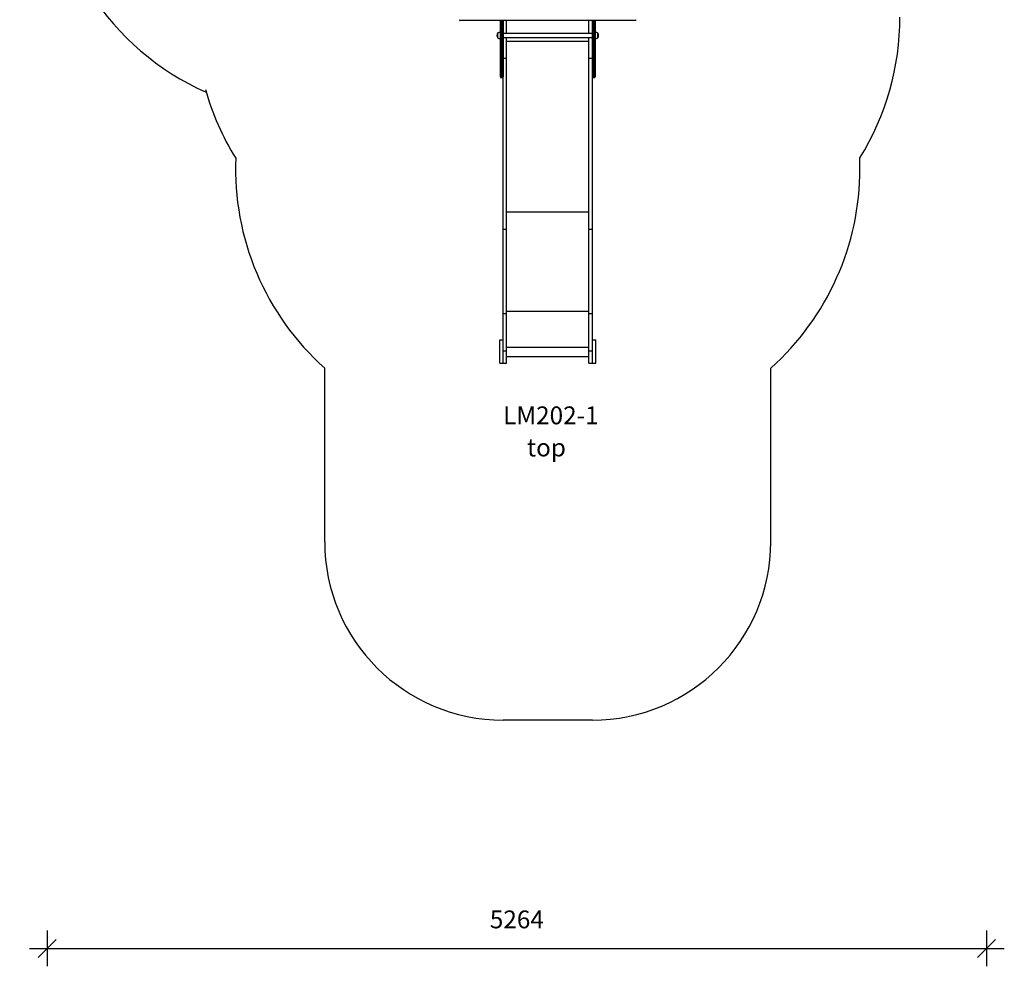
# Model space of a CAD drawing. Units: millimetres. Extents: x 6368 to 24278, y 1792 to 17711.
# Drawn here: x 12442 to 17960, y 1792 to 7098 of the extents above; entities that cross this region are included whole.
import ezdxf

# ---------------------------------------------------------------- set-up
doc = ezdxf.new("R2010")
doc.units = ezdxf.units.MM
doc.header["$PDSIZE"] = -1
doc.layers.get('0').update_dxf_attribs({"color": 1})
for name, color, linetype in [('SAFETY_AREA', 3, 'Continuous'), ('TIPTAP', 6, 'Continuous'), ('TIPTAP_A1', 4, 'Continuous'), ('TIPTAP_A2', 4, 'Continuous'), ('TIPTAP_DIM', 9, 'Continuous')]:
    doc.layers.add(name, color=color, linetype=linetype)
doc.styles.add('style1', font='arial.ttf', dxfattribs={"height": 100})
doc.dimstyles.new('0000000033060158', dxfattribs={"dimscale": 100, "dimtxt": 1, "dimasz": 1, "dimexe": 1, "dimexo": 1, "dimgap": 1, "dimtad": 1, "dimdec": 0, "dimtxsty": 'Standard', "dimblk": 'OBLIQUE', "dimcen": 2.5, "dimdle": 1, "dimadec": 0, "dimazin": 0, "dimtfac": 1, "dimtdec": 0, "dimtmove": 0, "dimatfit": 3, "dimldrblk": 'OBLIQUE', "dimfxl": 0, "dimarcsym": 0})

# ---------------------------------------------------------------- blocks, each defined once
blk = doc.blocks.new('LM202-1_top')
at = {"layer": 'SAFETY_AREA'}
for p, q in [((1750, -714.6), (1750, -653.1)), ((-1250, -2805.6), (-1250, -1832.6)), ((1250, -2805.6), (1250, -1832.6)), ((250, -3805.6), (-250, -3805.6))]:
    blk.add_line(p, q, dxfattribs=at)
for centre, radius, start, end in [((-1305.1, 1084.5), 1500, 180, 246.0511), ((474, 135.5), 1500, 328.2843, 0), ((-474.5, 135.5), 1500, 195.7034, 211.8357), ((-250, -714.6), 1500, 177.7521, 228.1897), ((250, -714.6), 1500, 311.8103, 0), ((-250, -2805.6), 1000, 180, 270), ((250, -2805.6), 1000, 270, 0)]:
    blk.add_arc(centre, radius, start, end, dxfattribs=at)
at = {"layer": 'TIPTAP'}
for p, q in [((0, 116.5), (-491, 116.5)), ((-265, -171.6), (-265, 116.5)), ((-261, 116.5), (-261, -175.6)), ((-254, -175.6), (-254, 116.5)), ((-250, 116.5), (-250, -171.6)), ((-231, 42.6), (-231, 116.5)), ((0, 116.5), (0, 120.5)), ((491, 116.5), (0, 116.5)), ((231, 42.6), (231, 116.5)), ((250, -171.6), (250, 116.5)), ((254, 116.5), (254, -175.6)), ((261, -175.6), (261, 116.5)), ((265, 116.5), (265, -171.6)), ((-281, 45.2), (-281, 18.8)), ((250, 42.6), (-250, 42.6)), ((-250, 21.3), (250, 21.3)), ((-231, -96), (-231, 21.3)), ((-231, 0), (231, 0)), ((231, -96), (231, 21.3)), ((281, 18.8), (281, 45.2)), ((-250, -96), (-231, -96)), ((-231, -1053.4), (-231, -96)), ((231, -96), (250, -96)), ((231, -1053.4), (231, -96)), ((-265, -174.7), (-265, -171.6)), ((-265, -200), (-265, -174.7)), ((-254, -175.6), (-261, -175.6)), ((-261, -175.6), (-261, -177.6)), ((-254, -177.6), (-261, -177.6)), ((-261, -177.6), (-261, -204)), ((-261, -204), (-254, -204)), ((-254, -177.6), (-254, -175.6)), ((-254, -204), (-254, -177.6)), ((-250, -171.6), (-250, -174.7)), ((-250, -174.7), (-250, -200)), ((-250, -1053.4), (-250, -200)), ((250, -174.7), (250, -171.6)), ((250, -200), (250, -174.7)), ((250, -1053.4), (250, -200)), ((261, -175.6), (254, -175.6)), ((254, -175.6), (254, -177.6)), ((261, -177.6), (254, -177.6)), ((254, -177.6), (254, -204)), ((254, -204), (261, -204)), ((261, -177.6), (261, -175.6)), ((261, -204), (261, -177.6)), ((265, -171.6), (265, -174.7)), ((265, -174.7), (265, -200)), ((-231, -957.4), (231, -957.4)), ((-250, -1053.4), (-231, -1053.4)), ((-250, -1525.6), (-250, -1053.4)), ((-231, -1525.6), (-231, -1053.4)), ((231, -1053.4), (250, -1053.4)), ((231, -1525.6), (231, -1053.4)), ((250, -1525.6), (250, -1053.4)), ((-250, -1525.6), (-231, -1525.6)), ((-250, -1736.3), (-250, -1525.6)), ((-231, -1514.3), (231, -1514.3)), ((-231, -1736.3), (-231, -1525.6)), ((231, -1525.6), (250, -1525.6)), ((231, -1736.3), (231, -1525.6)), ((250, -1736.3), (250, -1525.6)), ((-269, -1804.9), (-269, -1674.9)), ((-269, -1674.9), (-250, -1674.9)), ((250, -1674.9), (269, -1674.9)), ((269, -1804.9), (269, -1674.9)), ((-250, -1736.3), (-231, -1736.3)), ((-250, -1805.6), (-250, -1736.3)), ((-231, -1715), (231, -1715)), ((-231, -1805.6), (-231, -1736.3)), ((231, -1736.3), (250, -1736.3)), ((231, -1805.6), (231, -1736.3)), ((250, -1805.6), (250, -1736.3)), ((-269, -1804.9), (-250, -1805.6)), ((-250, -1805.6), (-231, -1805.6)), ((-231, -1767.7), (231, -1767.7)), ((231, -1805.6), (250, -1805.6)), ((250, -1805.6), (269, -1804.9))]:
    blk.add_line(p, q, dxfattribs=at)
for centre, radius, start, end in [((-491, 120.5), 4, 179.9996, 269.9997), ((491, 120.5), 4, 270, 0), ((-261.9, 32.1), 23.1, 145.4944, 214.5056), ((261.9, 31.9), 23.1, 325.4945, 34.5055), ((-261, -171.6), 3.98, 180.2581, 270.2522), ((-261.5, -174.1), 3.59, 190.0763, 277.3752), ((-261, -200), 4, 180, 270), ((-254, -171.6), 3.98, 269.747, 359.7436), ((-253.5, -174.1), 3.59, 262.6237, 349.9256), ((-254, -200), 4, 270.0003, 0.0002), ((254, -171.6), 3.98, 180.2573, 270.2529), ((253.5, -174.1), 3.59, 190.0756, 277.376), ((254, -200), 4, 179.9992, 270), ((261, -171.6), 3.98, 269.747, 359.743), ((261.5, -174.1), 3.59, 262.6239, 349.9248), ((261, -200), 4, 270.0001, 0.0002)]:
    blk.add_arc(centre, radius, start, end, dxfattribs=at)
for points, knots in [([(-265, 49), (-265.9, 49), (-267.9, 48.9), (-271, 48.7), (-274.4, 48.1), (-277.9, 47.2), (-280, 45.8), (-281, 45.2)], [0, 0, 0, 0, 0.165865, 0.35596, 0.555866, 0.786883, 1, 1, 1, 1]), ([(-281, 18.8), (-280.2, 18.2), (-278.4, 17), (-275.4, 16.1), (-272, 15.4), (-268.5, 15), (-266.1, 15), (-265, 15)], [0, 0, 0, 0, 0.17964, 0.373068, 0.573212, 0.801601, 1, 1, 1, 1]), ([(281, 45.2), (280.2, 45.8), (278.4, 46.9), (275.4, 47.9), (272, 48.6), (268.5, 48.9), (266.1, 49), (265, 49)], [0, 0, 0, 0, 0.17964, 0.373067, 0.57321, 0.8016, 1, 1, 1, 1]), ([(265, 15), (265.9, 15), (267.9, 15), (271, 15.3), (274.4, 15.8), (277.9, 16.8), (280, 18.1), (281, 18.8)], [0, 0, 0, 0, 0.165865, 0.35596, 0.555865, 0.786878, 1, 1, 1, 1])]:
    blk.add_open_spline(points, degree=3, knots=knots, dxfattribs=at)
at = {"layer": 'TIPTAP_A1', "insert": (-250.1, -2047.4), "char_height": 100, "attachment_point": 1, "style": 'style1'}
blk.add_mtext_dynamic_manual_height_columns('LM202-1', width=512.804, gutter_width=500, heights=[0], dxfattribs=at)
at = {"layer": 'TIPTAP_A2', "insert": (-186.6, -2227.7), "char_height": 100, "attachment_point": 1, "style": 'style1'}
blk.add_mtext_dynamic_manual_height_columns('{\\W2.29258; }top', width=364.118, gutter_width=500, heights=[0], dxfattribs=at)
blk = doc.blocks.new('_Oblique')
at = {"color": 0, "linetype": 'ByBlock', "lineweight": -2}
blk.add_line((-0.5, -0.5), (0.5, 0.5), dxfattribs=at)
blk = doc.blocks.new('*D10')
at = {"layer": 'Defpoints', "color": 0}
for p in [(15875.3, 12976.4), (11760.2, 3172.2), (15651.3, 3172.2)]:
    blk.add_point(p, dxfattribs=at)
at = {"layer": 'TIPTAP_DIM', "color": 0, "linetype": 'ByBlock', "lineweight": -2}
for p, q in [((11760.2, 13076.4), (11760.2, 3072.2)), ((11860.2, 12976.4), (11660.2, 12976.4)), ((11860.2, 3172.2), (11660.2, 3172.2))]:
    blk.add_line(p, q, dxfattribs=at)
at = {"layer": 'TIPTAP_DIM', "color": 0, "lineweight": -2, "xscale": 100, "yscale": 100, "zscale": 100}
for p, rotation in [((11760.2, 12976.4), 90), ((11760.2, 3172.2), 270)]:
    blk.add_blockref('_Oblique', p, dxfattribs=dict(at, rotation=rotation))
at = {"layer": 'TIPTAP_DIM', "color": 0, "insert": (11610.2, 8074.3), "char_height": 100, "attachment_point": 5, "rotation": 90}
blk.add_mtext('9804', dxfattribs=at)
blk = doc.blocks.new('*D11')
at = {"layer": 'Defpoints', "color": 0}
for p in [(17860.3, 9951.4), (12596.2, 8437.4), (17860.3, 1892.1)]:
    blk.add_point(p, dxfattribs=at)
at = {"layer": 'TIPTAP_DIM', "color": 0, "linetype": 'ByBlock', "lineweight": -2}
for p, q in [((12596.2, 1992.1), (12596.2, 1792.1)), ((17860.3, 1992.1), (17860.3, 1792.1)), ((12496.2, 1892.1), (17960.3, 1892.1))]:
    blk.add_line(p, q, dxfattribs=at)
at = {"layer": 'TIPTAP_DIM', "color": 0, "lineweight": -2, "xscale": 100, "yscale": 100, "zscale": 100, "rotation": 180}
blk.add_blockref('_Oblique', (12596.2, 1892.1), dxfattribs=at)
at = {"layer": 'TIPTAP_DIM', "color": 0, "lineweight": -2, "xscale": 100, "yscale": 100, "zscale": 100}
blk.add_blockref('_Oblique', (17860.3, 1892.1), dxfattribs=at)
at = {"layer": 'TIPTAP_DIM', "color": 0, "insert": (15228.2, 2042.1), "char_height": 100, "attachment_point": 5}
blk.add_mtext('5264', dxfattribs=at)

msp = doc.modelspace()

# ---------------------------------------------------------------- block references
at = {"layer": 'TIPTAP_DIM'}
msp.add_blockref('LM202-1_top', (15401.3, 6977.9), dxfattribs=at)

# ---------------------------------------------------------------- dimensions: what is measured, and where the dimension line sits
dim = msp.add_linear_dim(base=(11760.2, 3172.2), p1=(15875.3, 12976.4), p2=(15651.3, 3172.2), angle=90, dimstyle='0000000033060158', dxfattribs=at)
dim.commit()
dim.dimension.update_dxf_attribs({"geometry": '*D10', "text_midpoint": (11610.2, 8074.3)})
dim = msp.add_linear_dim(base=(17860.3, 1892.1), p1=(12596.2, 8437.4), p2=(17860.3, 9951.4), dimstyle='0000000033060158', dxfattribs=at)
dim.commit()
dim.dimension.update_dxf_attribs({"geometry": '*D11', "text_midpoint": (15228.2, 2042.1)})

doc.saveas('drawing.dxf')
